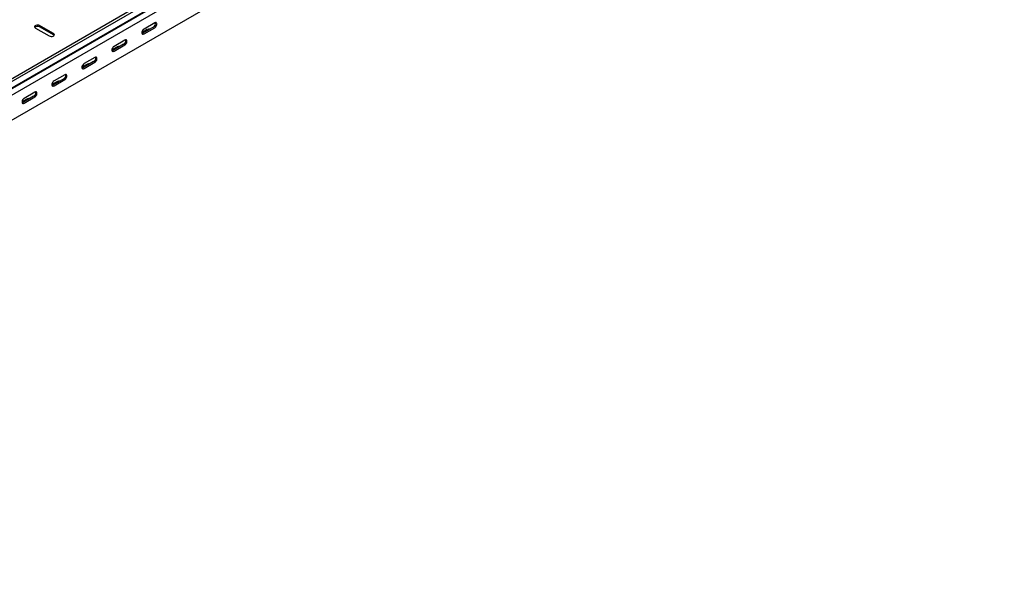
# Model space of a CAD drawing. Units: millimetres. Extents: x 109 to 3688, y 257 to 2781.
# Drawn here: x 2485 to 3645, y 257 to 925 of the extents above; entities that cross this region are included whole.
import ezdxf

# ---------------------------------------------------------------- set-up
doc = ezdxf.new("R2010")
doc.units = ezdxf.units.MM

msp = doc.modelspace()

# ---------------------------------------------------------------- linework, layer by layer
at = {"color": 7, "linetype": 'Continuous', "lineweight": 25}
for p, q in [((3638.3, 1526.9), (1516.9, 302.3)), ((3641.2, 1525.2), (1519.8, 300.6)), ((1520.3, 292.8), (3641.6, 1517.4)), ((1523.3, 295.2), (3644.6, 1519.8)), ((3645.3, 1511.7), (1524, 287.1)), ((3645.3, 1482), (1524, 257.4)), ((2524.6, 908.9), (2508.3, 918.3)), ((2644.1, 921.5), (2631.3, 914.2)), ((2503.4, 915.4), (2519.6, 906)), ((2524.6, 907.2), (2508.3, 916.6)), ((2635.2, 913.6), (2628.9, 909.9)), ((2642.7, 916.6), (2629.9, 909.3)), ((2631.3, 908.5), (2644.1, 915.8)), ((2607.3, 896.2), (2594.6, 888.9)), ((2608.7, 901.1), (2596, 893.8)), ((2596, 888.1), (2608.7, 895.4)), ((2599.9, 893.2), (2593.5, 889.5)), ((2564.5, 872.7), (2558.2, 869.1)), ((2571.9, 875.8), (2559.2, 868.5)), ((2573.4, 880.7), (2560.6, 873.4)), ((2560.6, 867.6), (2573.4, 875)), ((2538, 860.3), (2525.3, 853)), ((2529.2, 852.3), (2522.8, 848.7)), ((2536.6, 855.4), (2523.9, 848.1)), ((2525.3, 847.2), (2538, 854.6)), ((2502.6, 839.9), (2489.9, 832.5)), ((2493.8, 831.9), (2487.4, 828.3)), ((2501.2, 835), (2488.5, 827.6)), ((2489.9, 826.8), (2502.6, 834.2))]:
    msp.add_line(p, q, dxfattribs=at)
at = {"color": 7, "linetype": 'Continuous', "lineweight": 25, "flags": 128}
for points in [[(2508.3, 918.3), (2507.3, 918.7), (2506.1, 918.8), (2504.9, 918.8), (2503.8, 918.5), (2503, 918), (2502.4, 917.4), (2502.3, 916.7), (2502.7, 916), (2503.4, 915.4)], [(2644.1, 915.8), (2644.9, 916.5), (2645.7, 917.4), (2646.2, 918.5), (2646.5, 919.6), (2646.5, 920.6), (2646.2, 921.3), (2645.7, 921.8), (2644.9, 921.8), (2644.1, 921.5)], [(2519.6, 906), (2520.6, 905.6), (2521.8, 905.4), (2523, 905.5), (2524.1, 905.8), (2525, 906.3), (2525.5, 906.9), (2525.6, 907.6), (2525.3, 908.3), (2524.6, 908.9)], [(2525.3, 906.6), (2525.3, 906.7), (2524.6, 907.2)], [(2631.3, 914.2), (2630.5, 913.5), (2629.7, 912.6), (2629.2, 911.5), (2628.9, 910.4), (2628.9, 909.4), (2629.2, 908.7), (2629.7, 908.2), (2630.5, 908.2), (2631.3, 908.5)], [(2629.9, 909.3), (2629.1, 909), (2629, 909)], [(2596, 893.8), (2595.1, 893.1), (2594.4, 892.2), (2593.8, 891.1), (2593.5, 890), (2593.5, 889), (2593.8, 888.2), (2594.4, 887.8), (2595.1, 887.7), (2596, 888.1)], [(2608.7, 895.4), (2609.6, 896.1), (2610.3, 897), (2610.9, 898.1), (2611.1, 899.2), (2611.1, 900.2), (2610.9, 900.9), (2610.3, 901.4), (2609.6, 901.4), (2608.7, 901.1)], [(2594.6, 888.9), (2593.7, 888.6), (2593.7, 888.5)], [(2560.6, 873.4), (2559.8, 872.7), (2559, 871.8), (2558.5, 870.7), (2558.2, 869.6), (2558.2, 868.6), (2558.5, 867.8), (2559, 867.4), (2559.8, 867.3), (2560.6, 867.6)], [(2573.4, 875), (2574.2, 875.7), (2574.9, 876.6), (2575.5, 877.7), (2575.8, 878.8), (2575.8, 879.8), (2575.5, 880.5), (2574.9, 881), (2574.2, 881), (2573.4, 880.7)], [(2538, 854.6), (2538.8, 855.2), (2539.6, 856.2), (2540.1, 857.2), (2540.4, 858.4), (2540.4, 859.3), (2540.1, 860.1), (2539.6, 860.5), (2538.8, 860.6), (2538, 860.3)], [(2559.2, 868.5), (2558.4, 868.1), (2558.3, 868.1)], [(2525.3, 853), (2524.4, 852.3), (2523.7, 851.4), (2523.1, 850.3), (2522.8, 849.2), (2522.8, 848.2), (2523.1, 847.4), (2523.7, 847), (2524.4, 846.9), (2525.3, 847.2)], [(2523.9, 848.1), (2523, 847.7), (2523, 847.7)], [(2502.6, 834.2), (2503.5, 834.8), (2504.2, 835.8), (2504.8, 836.8), (2505.1, 837.9), (2505.1, 838.9), (2504.8, 839.7), (2504.2, 840.1), (2503.5, 840.2), (2502.6, 839.9)], [(2489.9, 832.5), (2489.1, 831.9), (2488.3, 831), (2487.8, 829.9), (2487.5, 828.8), (2487.5, 827.8), (2487.8, 827), (2488.3, 826.6), (2489.1, 826.5), (2489.9, 826.8)], [(2488.5, 827.6), (2487.7, 827.3), (2487.6, 827.3)]]:
    msp.add_lwpolyline(points, dxfattribs=at)
at = {"color": 7, "linetype": 'Continuous', "lineweight": 25}
for centre, radius, start, end in [((2505.9, 912.6), 4.74, 59.0951, 133.2156), ((2640.3, 920.8), 4.74, 299.0906, 13.2284), ((2637.7, 908.8), 5.34, 83.1824, 117.3821), ((2602.3, 888.4), 5.34, 83.1824, 117.3821), ((2605, 900.4), 4.74, 299.0906, 13.2284), ((2567, 868), 5.34, 83.1824, 117.3821), ((2569.6, 879.9), 4.74, 299.0906, 13.2284), ((2534.3, 859.5), 4.74, 299.0906, 13.2284), ((2531.6, 847.6), 5.34, 83.1824, 117.3821), ((2498.9, 839.1), 4.74, 299.0906, 13.2284), ((2496.3, 827.2), 5.34, 83.1824, 117.3821)]:
    msp.add_arc(centre, radius, start, end, dxfattribs=at)

doc.saveas('drawing.dxf')
